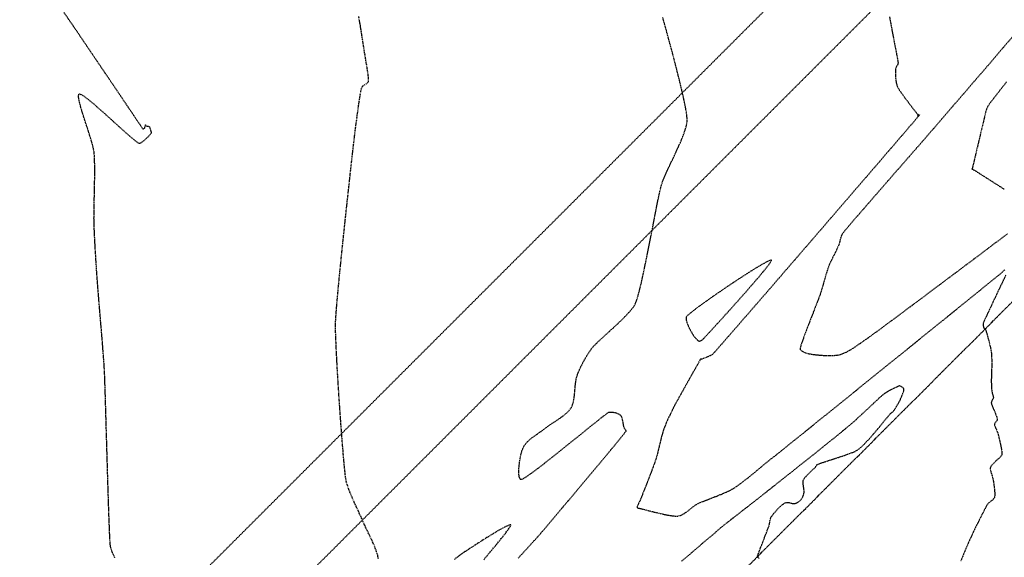
# Model space of a CAD drawing. Units: feet. Extents: x 2231450 to 2405042, y 13764001 to 13937778.
# Drawn here: x 2272484 to 2272743, y 13810230 to 13810372 of the extents above; entities that cross this region are included whole.
import ezdxf

# ---------------------------------------------------------------- set-up
doc = ezdxf.new("R2010")
doc.units = ezdxf.units.FT
doc.header["$MEASUREMENT"] = 0
for name, pattern in [('337.050 Sky Ranch Unit 1A Plat$0$ADJOINER', [1, 0.75, -0.05, 0.05, -0.05, 0.05, -0.05]), ('337.050 Sky Ranch Unit 1A Plat$0$HIDDEN2', [0.1875, 0.125, -0.0625]), ('HIDDEN', [0.375, 0.25, -0.125]), ('HIDDEN2', [0.1875, 0.125, -0.0625])]:
    doc.linetypes.add(name, pattern=pattern)
for name, color, linetype in [('337.050 Sky Ranch Unit 1A Plat$0$BNDY-ADJN', 252, '337.050 Sky Ranch Unit 1A Plat$0$ADJOINER'), ('V-TOPO-CONT-MAJR', 1, 'HIDDEN'), ('V-TOPO-CONT-MINR', 251, 'HIDDEN2'), ('XREF', 7, 'Continuous')]:
    doc.layers.add(name, color=color, linetype=linetype)
doc.layers.add('337.050 Sky Ranch Unit 1A Plat$0$C-ESMT-NPLT', color=2, linetype='337.050 Sky Ranch Unit 1A Plat$0$HIDDEN2', plot=False)

# ---------------------------------------------------------------- blocks, each defined once
blk = doc.blocks.new('337.050 Sky Ranch Unit 1A Plat_1')
at = {"layer": '337.050 Sky Ranch Unit 1A Plat$0$BNDY-ADJN', "flags": 128}
blk.add_lwpolyline([(2274699.77, 13809568.2), (2273247.53, 13808119.35), (2273177.53, 13808145.46), (2273016.05, 13808215.96), (2272965.8, 13808248.09), (2272799.9, 13808353.05), (2272652.71, 13808447.04), (2272580.66, 13808499.04), (2272518.32, 13808558.09), (2271778.66, 13809331.21), (2272463.43, 13810015.52), (2273184.45, 13810736.4), (2273384.52, 13810936.31)], close=True, dxfattribs=at)
at = {"layer": '337.050 Sky Ranch Unit 1A Plat$0$C-ESMT-NPLT', "flags": 128}
blk.add_lwpolyline([(2272253.74, 13809919.46), (2272237.53, 13809919.5), (2271315.9, 13810851.17), (2271330.12, 13810865.24), (2272245.69, 13809939.69), (2273329.41, 13811023.7), (2273343.46, 13811009.47)], close=True, dxfattribs=at)

msp = doc.modelspace()

# ---------------------------------------------------------------- linework, layer by layer
at = {"layer": 'V-TOPO-CONT-MAJR', "color": 1, "linetype": 'HIDDEN', "lineweight": -3, "elevation": 645}
for points in [[(2272578.08, 13810229.44), (2272577.88, 13810230.35), (2272577.59, 13810231.3), (2272577.23, 13810232.3), (2272576.8, 13810233.32), (2272576.33, 13810234.35), (2272575.84, 13810235.38), (2272575.35, 13810236.39), (2272574.87, 13810237.37), (2272574.43, 13810238.3), (2272574.05, 13810239.17), (2272573.66, 13810240.07), (2272573.21, 13810241.07), (2272572.71, 13810242.14), (2272572.19, 13810243.27), (2272571.65, 13810244.43), (2272571.14, 13810245.59), (2272570.65, 13810246.75), (2272570.22, 13810247.86), (2272569.86, 13810248.91), (2272569.59, 13810249.87), (2272569.46, 13810250.64), (2272569.3, 13810251.9), (2272569.12, 13810253.59), (2272568.93, 13810255.65), (2272568.73, 13810258.02), (2272568.52, 13810260.65), (2272568.3, 13810263.47), (2272568.08, 13810266.44), (2272567.87, 13810269.5), (2272567.66, 13810272.58), (2272567.47, 13810275.63), (2272567.29, 13810278.6), (2272567.13, 13810281.42), (2272567, 13810284.03), (2272566.89, 13810286.39), (2272566.81, 13810288.43), (2272566.77, 13810290.1), (2272566.76, 13810291.33), (2272566.81, 13810292.48), (2272566.92, 13810294.1), (2272567.08, 13810296.13), (2272567.29, 13810298.52), (2272567.54, 13810301.21), (2272567.82, 13810304.15), (2272568.14, 13810307.29), (2272568.47, 13810310.57), (2272568.82, 13810313.94), (2272569.18, 13810317.34), (2272569.54, 13810320.73), (2272569.9, 13810324.03), (2272570.25, 13810327.21), (2272570.58, 13810330.21), (2272570.88, 13810332.97), (2272571.16, 13810335.44), (2272571.4, 13810337.56), (2272571.6, 13810339.29), (2272571.75, 13810340.56), (2272571.84, 13810341.32), (2272571.97, 13810342.34), (2272572.12, 13810343.56), (2272572.3, 13810344.92), (2272572.5, 13810346.37), (2272572.7, 13810347.84), (2272572.9, 13810349.27), (2272573.1, 13810350.6), (2272573.29, 13810351.78), (2272573.45, 13810352.74), (2272573.59, 13810353.42), (2272573.7, 13810353.77), (2272573.99, 13810354.09), (2272574.4, 13810354.36), (2272574.84, 13810354.62), (2272575.22, 13810354.9), (2272575.46, 13810355.22), (2272575.49, 13810355.57), (2272575.45, 13810356.2), (2272575.36, 13810357.05), (2272575.21, 13810358.06), (2272575.04, 13810359.17), (2272574.85, 13810360.32), (2272574.66, 13810361.47), (2272574.48, 13810362.54), (2272574.33, 13810363.47), (2272574.2, 13810364.32), (2272574.05, 13810365.3), (2272573.88, 13810366.39), (2272573.7, 13810367.56), (2272573.51, 13810368.77), (2272573.3, 13810370), (2272573.09, 13810371.2), (2272572.87, 13810372.36)], [(2272605.82, 13810229.19), (2272607.53, 13810231.23), (2272609.08, 13810233.1), (2272610.44, 13810234.77), (2272611.55, 13810236.18), (2272612.37, 13810237.28), (2272612.8, 13810237.9), (2272612.96, 13810238.2), (2272612.99, 13810238.31), (2272612.98, 13810238.34), (2272612.94, 13810238.37), (2272612.81, 13810238.39), (2272612.5, 13810238.31), (2272611.89, 13810238.06), (2272610.86, 13810237.54), (2272609.58, 13810236.82), (2272608.15, 13810235.96), (2272606.61, 13810235.01), (2272605.05, 13810234.02), (2272603.53, 13810233.04), (2272602.13, 13810232.13), (2272600.9, 13810231.32), (2272599.94, 13810230.67), (2272599.19, 13810230.13), (2272598.13, 13810229.29)]]:
    msp.add_lwpolyline(points, dxfattribs=at)
at = {"layer": 'V-TOPO-CONT-MINR', "color": 251, "linetype": 'HIDDEN2', "lineweight": -3}
for points, elevation in [([(2272508.6, 13810229.68), (2272508.25, 13810230.45), (2272507.92, 13810231.21), (2272507.65, 13810231.97), (2272507.45, 13810232.71), (2272507.38, 13810233.29), (2272507.31, 13810234.44), (2272507.23, 13810236.1), (2272507.15, 13810238.21), (2272507.05, 13810240.7), (2272506.96, 13810243.5), (2272506.86, 13810246.56), (2272506.76, 13810249.8), (2272506.66, 13810253.16), (2272506.56, 13810256.58), (2272506.46, 13810259.99), (2272506.36, 13810263.33), (2272506.27, 13810266.54), (2272506.18, 13810269.54), (2272506.1, 13810272.27), (2272506.02, 13810274.68), (2272505.96, 13810276.68), (2272505.9, 13810278.23), (2272505.85, 13810279.25), (2272505.78, 13810280.42), (2272505.67, 13810281.91), (2272505.54, 13810283.65), (2272505.39, 13810285.6), (2272505.22, 13810287.7), (2272505.04, 13810289.89), (2272504.85, 13810292.12), (2272504.67, 13810294.33), (2272504.49, 13810296.47), (2272504.33, 13810298.48), (2272504.18, 13810300.3), (2272504.05, 13810301.89), (2272503.95, 13810303.18), (2272503.88, 13810304.13), (2272503.81, 13810305.16), (2272503.73, 13810306.35), (2272503.65, 13810307.65), (2272503.57, 13810309.03), (2272503.48, 13810310.45), (2272503.4, 13810311.9), (2272503.32, 13810313.33), (2272503.25, 13810314.71), (2272503.19, 13810316.01), (2272503.14, 13810317.19), (2272503.11, 13810318.23), (2272503.1, 13810319.17), (2272503.11, 13810320.35), (2272503.13, 13810321.71), (2272503.16, 13810323.23), (2272503.19, 13810324.85), (2272503.23, 13810326.54), (2272503.26, 13810328.26), (2272503.29, 13810329.95), (2272503.3, 13810331.59), (2272503.29, 13810333.12), (2272503.26, 13810334.51), (2272503.2, 13810335.71), (2272503.11, 13810336.68), (2272502.92, 13810337.73), (2272502.59, 13810339.03), (2272502.15, 13810340.5), (2272501.65, 13810342.1), (2272501.11, 13810343.76), (2272500.57, 13810345.42), (2272500.06, 13810347.02), (2272499.62, 13810348.49), (2272499.28, 13810349.78), (2272499.07, 13810350.83), (2272499.02, 13810351.45), (2272499.07, 13810351.77), (2272499.14, 13810351.91), (2272499.19, 13810351.95), (2272499.25, 13810351.97), (2272499.42, 13810351.96), (2272499.8, 13810351.8), (2272500.5, 13810351.36), (2272501.64, 13810350.48), (2272503.03, 13810349.33), (2272504.59, 13810347.98), (2272506.25, 13810346.5), (2272507.94, 13810344.96), (2272509.6, 13810343.46), (2272511.15, 13810342.05), (2272512.53, 13810340.83), (2272513.67, 13810339.86), (2272514.36, 13810339.32), (2272514.73, 13810339.07), (2272514.89, 13810339), (2272514.95, 13810338.99), (2272515.05, 13810339), (2272515.29, 13810339.06), (2272515.68, 13810339.26), (2272516.24, 13810339.66), (2272516.95, 13810340.3), (2272517.59, 13810340.94), (2272518.04, 13810341.45), (2272518.23, 13810341.69), (2272518.24, 13810341.84), (2272518.21, 13810342.01), (2272518.17, 13810342.17), (2272518.12, 13810342.35), (2272518.05, 13810342.54), (2272517.98, 13810342.73), (2272517.89, 13810342.95), (2272517.78, 13810343.19), (2272517.64, 13810343.35), (2272517.45, 13810343.38), (2272517.22, 13810343.36), (2272517.03, 13810343.38), (2272516.88, 13810343.53), (2272516.75, 13810343.73), (2272516.64, 13810343.82), (2272516.55, 13810343.61), (2272516.45, 13810343.23), (2272516.37, 13810342.97), (2272516.28, 13810342.84), (2272516.16, 13810342.73), (2272516.06, 13810342.68), (2272515.85, 13810342.97), (2272515.28, 13810343.81), (2272514.38, 13810345.13), (2272513.21, 13810346.87), (2272511.79, 13810348.96), (2272510.18, 13810351.35), (2272508.42, 13810353.97), (2272506.54, 13810356.75), (2272504.58, 13810359.64), (2272502.6, 13810362.57), (2272500.63, 13810365.48), (2272498.71, 13810368.31), (2272496.88, 13810370.99), (2272495.19, 13810373.46)], 644), ([(2272614.92, 13810229.62), (2272616.43, 13810231.26), (2272617.81, 13810232.78), (2272619.04, 13810234.13), (2272620.06, 13810235.27), (2272620.85, 13810236.16), (2272621.58, 13810237.02), (2272622.6, 13810238.21), (2272623.87, 13810239.71), (2272625.34, 13810241.45), (2272626.96, 13810243.38), (2272628.71, 13810245.45), (2272630.53, 13810247.62), (2272632.37, 13810249.82), (2272634.21, 13810252.02), (2272635.99, 13810254.15), (2272637.68, 13810256.17), (2272639.22, 13810258.03), (2272640.58, 13810259.67), (2272641.71, 13810261.05), (2272642.58, 13810262.11), (2272643.05, 13810262.7), (2272643.25, 13810262.97), (2272643.32, 13810263.06), (2272643.33, 13810263.08), (2272643.33, 13810263.13), (2272643.31, 13810263.22), (2272643.25, 13810263.36), (2272643.13, 13810263.56), (2272642.95, 13810263.82), (2272642.81, 13810264.06), (2272642.74, 13810264.37), (2272642.65, 13810264.91), (2272642.53, 13810265.57), (2272642.36, 13810266.26), (2272642.19, 13810266.75), (2272642.04, 13810267.06), (2272641.92, 13810267.22), (2272641.86, 13810267.28), (2272641.8, 13810267.34), (2272641.64, 13810267.45), (2272641.37, 13810267.6), (2272640.96, 13810267.76), (2272640.38, 13810267.92), (2272639.77, 13810268.01), (2272639.2, 13810268.03), (2272638.7, 13810267.97), (2272638.26, 13810267.7), (2272637.35, 13810267.02), (2272636.05, 13810266), (2272634.42, 13810264.7), (2272632.53, 13810263.18), (2272630.47, 13810261.5), (2272628.29, 13810259.74), (2272626.08, 13810257.96), (2272623.9, 13810256.23), (2272621.83, 13810254.59), (2272619.93, 13810253.13), (2272618.29, 13810251.91), (2272616.96, 13810250.99), (2272616.19, 13810250.51), (2272615.79, 13810250.33), (2272615.63, 13810250.3), (2272615.57, 13810250.31), (2272615.51, 13810250.36), (2272615.39, 13810250.49), (2272615.25, 13810250.81), (2272615.13, 13810251.39), (2272615.07, 13810252.35), (2272615.11, 13810253.48), (2272615.23, 13810254.69), (2272615.42, 13810255.93), (2272615.67, 13810257.1), (2272615.97, 13810258.13), (2272616.3, 13810258.94), (2272616.72, 13810259.6), (2272617.27, 13810260.23), (2272617.91, 13810260.83), (2272618.63, 13810261.4), (2272619.39, 13810261.96), (2272620.17, 13810262.5), (2272620.94, 13810263.03), (2272621.67, 13810263.56), (2272622.35, 13810264.08), (2272623.03, 13810264.6), (2272623.79, 13810265.12), (2272624.61, 13810265.65), (2272625.44, 13810266.19), (2272626.26, 13810266.75), (2272627.04, 13810267.33), (2272627.76, 13810267.94), (2272628.37, 13810268.57), (2272628.86, 13810269.24), (2272629.22, 13810270), (2272629.47, 13810270.88), (2272629.65, 13810271.85), (2272629.77, 13810272.88), (2272629.86, 13810273.93), (2272629.95, 13810274.97), (2272630.06, 13810275.98), (2272630.22, 13810276.92), (2272630.45, 13810277.76), (2272630.75, 13810278.55), (2272631.09, 13810279.37), (2272631.48, 13810280.2), (2272631.89, 13810281.03), (2272632.34, 13810281.86), (2272632.81, 13810282.66), (2272633.29, 13810283.44), (2272633.78, 13810284.18), (2272634.27, 13810284.88), (2272634.77, 13810285.47), (2272635.51, 13810286.22), (2272636.44, 13810287.1), (2272637.51, 13810288.08), (2272638.68, 13810289.15), (2272639.9, 13810290.26), (2272641.13, 13810291.4), (2272642.32, 13810292.54), (2272643.42, 13810293.65), (2272644.38, 13810294.71), (2272645.17, 13810295.68), (2272645.73, 13810296.54), (2272646.08, 13810297.38), (2272646.48, 13810298.66), (2272646.92, 13810300.32), (2272647.39, 13810302.29), (2272647.88, 13810304.52), (2272648.39, 13810306.95), (2272648.91, 13810309.5), (2272649.43, 13810312.13), (2272649.95, 13810314.75), (2272650.45, 13810317.33), (2272650.92, 13810319.79), (2272651.37, 13810322.06), (2272651.78, 13810324.1), (2272652.15, 13810325.83), (2272652.46, 13810327.2), (2272652.71, 13810328.14), (2272653.08, 13810329.19), (2272653.6, 13810330.42), (2272654.22, 13810331.8), (2272654.91, 13810333.29), (2272655.65, 13810334.85), (2272656.41, 13810336.45), (2272657.14, 13810338.05), (2272657.83, 13810339.62), (2272658.43, 13810341.11), (2272658.92, 13810342.48), (2272659.27, 13810343.71), (2272659.44, 13810344.76), (2272659.42, 13810345.67), (2272659.26, 13810346.96), (2272658.98, 13810348.57), (2272658.6, 13810350.46), (2272658.13, 13810352.55), (2272657.6, 13810354.81), (2272657.01, 13810357.18), (2272656.4, 13810359.59), (2272655.77, 13810362.01), (2272655.14, 13810364.36), (2272654.53, 13810366.61), (2272653.97, 13810368.68), (2272653.45, 13810370.54), (2272653.02, 13810372.12)], 646), ([(2272712.78, 13810372.28), (2272713.08, 13810370.61), (2272713.4, 13810368.85), (2272713.74, 13810367.07), (2272714.07, 13810365.35), (2272714.38, 13810363.75), (2272714.65, 13810362.35), (2272714.86, 13810361.23), (2272714.99, 13810360.45), (2272715.03, 13810360.09), (2272714.91, 13810359.7), (2272714.69, 13810359.31), (2272714.47, 13810358.91), (2272714.34, 13810358.52), (2272714.32, 13810358.18), (2272714.31, 13810357.63), (2272714.33, 13810356.94), (2272714.38, 13810356.18), (2272714.47, 13810355.4), (2272714.6, 13810354.66), (2272714.78, 13810354.05), (2272715.07, 13810353.48), (2272715.59, 13810352.68), (2272716.27, 13810351.72), (2272717.03, 13810350.68), (2272717.81, 13810349.65), (2272718.54, 13810348.7), (2272719.16, 13810347.9), (2272719.6, 13810347.35), (2272719.78, 13810347.12), (2272719.92, 13810346.95), (2272720.07, 13810346.77), (2272720.15, 13810346.68), (2272720.26, 13810346.63), (2272720.34, 13810346.58), (2272720.31, 13810346.5), (2272720.28, 13810346.41), (2272720.17, 13810346.23), (2272720.11, 13810346.05), (2272720.26, 13810346.14), (2272720.52, 13810346.34), (2272720.67, 13810346.43), (2272720.32, 13810346.01), (2272719.31, 13810344.82), (2272717.7, 13810342.95), (2272715.57, 13810340.46), (2272712.98, 13810337.45), (2272710.01, 13810334), (2272706.72, 13810330.17), (2272703.18, 13810326.07), (2272699.46, 13810321.75), (2272695.63, 13810317.31), (2272691.76, 13810312.83), (2272687.92, 13810308.38), (2272684.18, 13810304.06), (2272680.61, 13810299.92), (2272677.27, 13810296.07), (2272674.24, 13810292.58), (2272671.58, 13810289.52), (2272669.37, 13810286.99), (2272667.67, 13810285.05), (2272666.56, 13810283.8), (2272666.09, 13810283.31), (2272665.58, 13810283), (2272664.94, 13810282.7), (2272664.26, 13810282.43), (2272663.64, 13810282.21), (2272663.27, 13810282.08), (2272663.09, 13810282.02), (2272663.04, 13810282.01), (2272663.03, 13810282), (2272663.03, 13810282.01), (2272663, 13810282.03), (2272662.99, 13810282.05), (2272662.87, 13810281.93), (2272662.76, 13810281.81), (2272662.76, 13810281.74), (2272662.76, 13810281.67), (2272662.62, 13810281.43), (2272662.24, 13810280.77), (2272661.68, 13810279.77), (2272660.97, 13810278.52), (2272660.16, 13810277.09), (2272659.31, 13810275.58), (2272658.45, 13810274.06), (2272657.65, 13810272.63), (2272656.94, 13810271.35), (2272656.38, 13810270.32), (2272656.01, 13810269.62), (2272655.65, 13810268.89), (2272655.27, 13810268.14), (2272654.9, 13810267.36), (2272654.52, 13810266.57), (2272654.16, 13810265.78), (2272653.82, 13810264.99), (2272653.5, 13810264.21), (2272653.22, 13810263.45), (2272652.99, 13810262.74), (2272652.77, 13810261.94), (2272652.54, 13810261.07), (2272652.32, 13810260.15), (2272652.1, 13810259.2), (2272651.87, 13810258.25), (2272651.64, 13810257.31), (2272651.4, 13810256.42), (2272651.15, 13810255.58), (2272650.85, 13810254.71), (2272650.45, 13810253.61), (2272649.97, 13810252.34), (2272649.45, 13810250.97), (2272648.92, 13810249.59), (2272648.39, 13810248.26), (2272647.92, 13810247.06), (2272647.52, 13810246.05), (2272647.23, 13810245.32), (2272647.08, 13810244.94), (2272646.88, 13810244.51), (2272646.65, 13810244.03), (2272646.42, 13810243.56), (2272646.29, 13810243.24), (2272646.23, 13810243.07), (2272646.23, 13810242.99), (2272646.23, 13810242.96), (2272646.26, 13810242.93), (2272646.34, 13810242.87), (2272646.52, 13810242.81), (2272646.82, 13810242.75), (2272647.17, 13810242.69), (2272647.48, 13810242.61), (2272648.16, 13810242.42), (2272649.13, 13810242.17), (2272650.32, 13810241.87), (2272651.63, 13810241.55), (2272652.98, 13810241.25), (2272654.29, 13810240.98), (2272655.47, 13810240.79), (2272656.45, 13810240.69), (2272657.13, 13810240.71), (2272657.77, 13810240.91), (2272658.4, 13810241.23), (2272659.04, 13810241.64), (2272659.67, 13810242.11), (2272660.3, 13810242.61), (2272660.93, 13810243.1), (2272661.55, 13810243.55), (2272662.16, 13810243.93), (2272662.76, 13810244.21), (2272663.53, 13810244.53), (2272664.44, 13810244.89), (2272665.45, 13810245.28), (2272666.53, 13810245.69), (2272667.64, 13810246.13), (2272668.73, 13810246.57), (2272669.78, 13810247.03), (2272670.74, 13810247.49), (2272671.58, 13810247.94), (2272672.43, 13810248.49), (2272673.41, 13810249.19), (2272674.49, 13810250.01), (2272675.62, 13810250.89), (2272676.74, 13810251.8), (2272677.82, 13810252.69), (2272678.81, 13810253.52), (2272679.67, 13810254.24), (2272680.34, 13810254.8), (2272680.79, 13810255.16), (2272681.26, 13810255.53), (2272681.75, 13810255.92), (2272682.25, 13810256.31), (2272682.76, 13810256.71), (2272683.26, 13810257.11), (2272683.75, 13810257.49), (2272684.22, 13810257.87), (2272684.73, 13810258.28), (2272685.92, 13810259.24), (2272687.73, 13810260.7), (2272690.06, 13810262.58), (2272692.86, 13810264.84), (2272696.05, 13810267.42), (2272699.56, 13810270.26), (2272703.32, 13810273.29), (2272707.26, 13810276.47), (2272711.29, 13810279.73), (2272715.37, 13810283.02), (2272719.4, 13810286.28), (2272723.32, 13810289.45), (2272727.05, 13810292.47), (2272730.53, 13810295.28), (2272733.69, 13810297.83), (2272736.44, 13810300.05), (2272738.72, 13810301.9), (2272740.46, 13810303.31), (2272741.59, 13810304.22), (2272742.03, 13810304.58), (2272742.37, 13810304.89), (2272742.76, 13810305.25), (2272743.14, 13810305.6)], 647), ([(2272745.33, 13810367.22), (2272742.88, 13810364.35), (2272740.43, 13810361.49), (2272738.03, 13810358.69), (2272735.7, 13810355.99), (2272733.49, 13810353.42), (2272731.44, 13810351.04), (2272729.57, 13810348.88), (2272727.94, 13810346.99), (2272726.58, 13810345.41), (2272725.52, 13810344.18), (2272724.8, 13810343.34), (2272723.99, 13810342.39), (2272722.87, 13810341.1), (2272721.49, 13810339.52), (2272719.91, 13810337.71), (2272718.16, 13810335.7), (2272716.28, 13810333.55), (2272714.33, 13810331.32), (2272712.35, 13810329.05), (2272710.37, 13810326.79), (2272708.46, 13810324.59), (2272706.64, 13810322.5), (2272704.97, 13810320.57), (2272703.48, 13810318.86), (2272702.23, 13810317.4), (2272701.26, 13810316.25), (2272700.61, 13810315.47), (2272700.32, 13810315.1), (2272700.11, 13810314.63), (2272699.93, 13810314.12), (2272699.79, 13810313.58), (2272699.65, 13810313.03), (2272699.5, 13810312.5), (2272699.34, 13810312.01), (2272699.14, 13810311.57), (2272698.86, 13810310.97), (2272698.51, 13810310.27), (2272698.12, 13810309.48), (2272697.71, 13810308.65), (2272697.31, 13810307.81), (2272696.95, 13810307.01), (2272696.65, 13810306.28), (2272696.39, 13810305.54), (2272696.13, 13810304.72), (2272695.87, 13810303.85), (2272695.61, 13810302.94), (2272695.35, 13810302.01), (2272695.09, 13810301.09), (2272694.83, 13810300.21), (2272694.57, 13810299.38), (2272694.31, 13810298.65), (2272693.91, 13810297.59), (2272693.4, 13810296.27), (2272692.82, 13810294.76), (2272692.18, 13810293.13), (2272691.54, 13810291.46), (2272690.91, 13810289.82), (2272690.34, 13810288.29), (2272689.85, 13810286.94), (2272689.48, 13810285.85), (2272689.28, 13810285.2), (2272689.21, 13810284.88), (2272689.2, 13810284.75), (2272689.2, 13810284.71), (2272689.23, 13810284.64), (2272689.33, 13810284.51), (2272689.53, 13810284.33), (2272689.89, 13810284.1), (2272690.43, 13810283.85), (2272690.99, 13810283.65), (2272691.5, 13810283.51), (2272691.91, 13810283.43), (2272692.58, 13810283.32), (2272693.45, 13810283.22), (2272694.47, 13810283.12), (2272695.58, 13810283.05), (2272696.72, 13810283.01), (2272697.84, 13810283.03), (2272698.87, 13810283.11), (2272699.75, 13810283.28), (2272700.57, 13810283.55), (2272701.43, 13810283.95), (2272702.33, 13810284.44), (2272703.24, 13810285), (2272704.16, 13810285.61), (2272705.07, 13810286.24), (2272705.96, 13810286.88), (2272706.82, 13810287.48), (2272707.63, 13810288.04), (2272708.2, 13810288.45), (2272709.2, 13810289.17), (2272710.56, 13810290.18), (2272712.25, 13810291.43), (2272714.23, 13810292.9), (2272716.45, 13810294.55), (2272718.86, 13810296.35), (2272721.42, 13810298.27), (2272724.09, 13810300.27), (2272726.82, 13810302.31), (2272729.57, 13810304.37), (2272732.29, 13810306.41), (2272734.94, 13810308.4), (2272737.47, 13810310.3), (2272739.84, 13810312.09), (2272742.01, 13810313.72), (2272743.93, 13810315.16)], 648), ([(2272743.64, 13810355.15), (2272741.73, 13810352.73), (2272740.28, 13810350.89), (2272739.35, 13810349.7), (2272739, 13810349.25), (2272738.78, 13810348.88), (2272738.58, 13810348.47), (2272738.4, 13810348.06), (2272738.24, 13810347.66), (2272738.13, 13810347.3), (2272738.02, 13810346.86), (2272737.91, 13810346.38), (2272737.8, 13810345.9), (2272737.69, 13810345.45), (2272737.59, 13810345), (2272737.37, 13810344.09), (2272737.07, 13810342.82), (2272736.71, 13810341.3), (2272736.32, 13810339.64), (2272735.91, 13810337.94), (2272735.53, 13810336.31), (2272735.18, 13810334.85), (2272734.9, 13810333.67), (2272734.71, 13810332.88), (2272734.64, 13810332.57), (2272734.58, 13810332.38), (2272734.54, 13810332.25), (2272734.51, 13810332.17), (2272734.62, 13810332.12), (2272734.86, 13810332), (2272735.15, 13810331.85), (2272735.4, 13810331.71), (2272735.72, 13810331.51), (2272736.44, 13810331.05), (2272737.43, 13810330.42), (2272738.59, 13810329.68), (2272739.79, 13810328.91), (2272740.94, 13810328.19), (2272741.9, 13810327.58), (2272742.58, 13810327.15), (2272742.85, 13810326.99), (2272743.03, 13810326.98)], 649), ([(2272743.4, 13810304.2), (2272742.69, 13810302.7), (2272741.88, 13810301), (2272741.03, 13810299.19), (2272740.17, 13810297.38), (2272739.36, 13810295.66), (2272738.64, 13810294.13), (2272738.06, 13810292.88), (2272737.67, 13810292.03), (2272737.51, 13810291.65), (2272737.48, 13810291.3), (2272737.49, 13810290.88), (2272737.52, 13810290.53), (2272737.55, 13810290.36), (2272737.65, 13810290.29), (2272737.78, 13810290.23), (2272737.91, 13810290.15), (2272738.02, 13810290.04), (2272738.09, 13810289.84), (2272738.25, 13810289.32), (2272738.48, 13810288.57), (2272738.73, 13810287.66), (2272739, 13810286.67), (2272739.25, 13810285.65), (2272739.46, 13810284.7), (2272739.6, 13810283.88), (2272739.67, 13810283.04), (2272739.71, 13810282.04), (2272739.71, 13810280.95), (2272739.7, 13810279.87), (2272739.68, 13810278.85), (2272739.65, 13810278), (2272739.63, 13810277.38), (2272739.62, 13810277.08), (2272739.6, 13810276.72), (2272739.58, 13810276.33), (2272739.56, 13810276.1), (2272739.58, 13810275.94), (2272739.61, 13810275.78), (2272739.61, 13810275.58), (2272739.62, 13810275.2), (2272739.64, 13810274.76), (2272739.66, 13810274.37), (2272739.71, 13810273.99), (2272739.77, 13810273.57), (2272739.84, 13810273.17), (2272739.9, 13810272.88), (2272740, 13810272.57), (2272740.11, 13810272.26), (2272740.15, 13810271.96), (2272740.05, 13810271.69), (2272739.86, 13810271.33), (2272739.67, 13810270.93), (2272739.58, 13810270.57), (2272739.65, 13810270.24), (2272739.81, 13810269.8), (2272740.03, 13810269.3), (2272740.26, 13810268.79), (2272740.45, 13810268.34), (2272740.62, 13810267.89), (2272740.83, 13810267.39), (2272741.02, 13810266.89), (2272741.16, 13810266.45), (2272741.19, 13810266.12), (2272741.05, 13810265.79), (2272740.79, 13810265.45), (2272740.53, 13810265.12), (2272740.41, 13810264.83), (2272740.45, 13810264.56), (2272740.58, 13810264.27), (2272740.74, 13810263.97), (2272740.87, 13810263.69), (2272740.99, 13810263.42), (2272741.1, 13810263.13), (2272741.21, 13810262.84), (2272741.31, 13810262.55), (2272741.41, 13810262.17), (2272741.6, 13810261.4), (2272741.84, 13810260.41), (2272742.08, 13810259.33), (2272742.29, 13810258.3), (2272742.41, 13810257.48), (2272742.41, 13810256.99), (2272742.23, 13810256.61), (2272741.92, 13810256.25), (2272741.55, 13810255.9), (2272741.17, 13810255.56), (2272740.84, 13810255.23), (2272740.51, 13810254.9), (2272740.15, 13810254.55), (2272739.8, 13810254.2), (2272739.51, 13810253.83), (2272739.34, 13810253.46), (2272739.33, 13810253.02), (2272739.44, 13810252.5), (2272739.61, 13810251.94), (2272739.8, 13810251.39), (2272739.94, 13810250.88), (2272740.03, 13810250.4), (2272740.14, 13810249.89), (2272740.23, 13810249.37), (2272740.31, 13810248.86), (2272740.37, 13810248.37), (2272740.42, 13810247.83), (2272740.48, 13810247.21), (2272740.52, 13810246.57), (2272740.49, 13810245.98), (2272740.39, 13810245.52), (2272740.14, 13810245.16), (2272739.78, 13810244.83), (2272739.36, 13810244.51), (2272738.96, 13810244.19), (2272738.63, 13810243.85), (2272738.43, 13810243.53), (2272738.11, 13810242.95), (2272737.69, 13810242.15), (2272737.2, 13810241.19), (2272736.66, 13810240.13), (2272736.09, 13810239), (2272735.53, 13810237.85), (2272735, 13810236.75), (2272734.51, 13810235.73), (2272734.1, 13810234.84), (2272733.66, 13810233.84), (2272733.15, 13810232.66), (2272732.61, 13810231.38), (2272732.07, 13810230.06), (2272731.55, 13810228.8)], 647), ([(2272678.38, 13810229.49), (2272678.12, 13810229.88), (2272678.01, 13810230.1), (2272678.02, 13810230.29), (2272678.07, 13810230.48), (2272678.17, 13810230.75), (2272678.44, 13810231.43), (2272678.81, 13810232.41), (2272679.26, 13810233.56), (2272679.74, 13810234.79), (2272680.2, 13810235.99), (2272680.6, 13810237.04), (2272680.9, 13810237.84), (2272681.05, 13810238.26), (2272681.15, 13810238.67), (2272681.22, 13810239.1), (2272681.28, 13810239.54), (2272681.38, 13810239.96), (2272681.52, 13810240.34), (2272681.74, 13810240.7), (2272682.08, 13810241.16), (2272682.51, 13810241.67), (2272682.95, 13810242.18), (2272683.36, 13810242.62), (2272683.69, 13810242.95), (2272684.03, 13810243.27), (2272684.42, 13810243.6), (2272684.83, 13810243.9), (2272685.24, 13810244.15), (2272685.63, 13810244.3), (2272686.04, 13810244.31), (2272686.5, 13810244.22), (2272686.98, 13810244.08), (2272687.42, 13810243.98), (2272687.81, 13810243.99), (2272688.18, 13810244.11), (2272688.55, 13810244.31), (2272688.92, 13810244.56), (2272689.25, 13810244.83), (2272689.51, 13810245.11), (2272689.72, 13810245.42), (2272689.91, 13810245.77), (2272690.06, 13810246.16), (2272690.18, 13810246.56), (2272690.26, 13810246.93), (2272690.26, 13810247.33), (2272690.2, 13810247.89), (2272690.11, 13810248.53), (2272690.02, 13810249.17), (2272689.98, 13810249.72), (2272690.01, 13810250.11), (2272690.17, 13810250.43), (2272690.4, 13810250.76), (2272690.69, 13810251.08), (2272690.98, 13810251.38), (2272691.25, 13810251.66), (2272691.59, 13810252.01), (2272692.04, 13810252.45), (2272692.51, 13810252.9), (2272692.91, 13810253.28), (2272693.16, 13810253.53), (2272693.32, 13810253.73), (2272693.48, 13810253.95), (2272693.65, 13810254.17), (2272693.84, 13810254.34), (2272694.11, 13810254.47), (2272694.57, 13810254.63), (2272695.13, 13810254.82), (2272695.7, 13810255), (2272696.2, 13810255.17), (2272696.63, 13810255.31), (2272697.36, 13810255.55), (2272698.32, 13810255.85), (2272699.41, 13810256.21), (2272700.57, 13810256.59), (2272701.71, 13810256.99), (2272702.74, 13810257.37), (2272703.59, 13810257.71), (2272704.17, 13810258), (2272704.7, 13810258.37), (2272705.23, 13810258.81), (2272705.75, 13810259.29), (2272706.26, 13810259.8), (2272706.75, 13810260.33), (2272707.22, 13810260.84), (2272707.68, 13810261.33), (2272708.12, 13810261.82), (2272708.73, 13810262.53), (2272709.44, 13810263.39), (2272710.21, 13810264.32), (2272710.98, 13810265.25), (2272711.7, 13810266.12), (2272712.3, 13810266.85), (2272712.74, 13810267.37), (2272712.95, 13810267.62), (2272713.16, 13810267.81), (2272713.4, 13810268), (2272713.63, 13810268.19), (2272713.83, 13810268.39), (2272713.99, 13810268.62), (2272714.24, 13810269), (2272714.54, 13810269.47), (2272714.85, 13810269.99), (2272715.15, 13810270.51), (2272715.4, 13810270.97), (2272715.63, 13810271.45), (2272715.87, 13810272.01), (2272716.12, 13810272.59), (2272716.32, 13810273.12), (2272716.47, 13810273.53), (2272716.54, 13810273.74), (2272716.55, 13810273.96), (2272716.52, 13810274.2), (2272716.45, 13810274.39), (2272716.32, 13810274.54), (2272716.13, 13810274.67), (2272715.97, 13810274.77), (2272715.82, 13810274.88), (2272715.66, 13810274.98), (2272715.5, 13810275.03), (2272715.26, 13810274.96), (2272714.79, 13810274.77), (2272714.2, 13810274.52), (2272713.6, 13810274.24), (2272713.1, 13810273.99), (2272712.67, 13810273.75), (2272712.23, 13810273.48), (2272711.78, 13810273.2), (2272711.35, 13810272.9), (2272710.96, 13810272.61), (2272710.64, 13810272.34), (2272710.08, 13810271.83), (2272709.34, 13810271.13), (2272708.45, 13810270.3), (2272707.46, 13810269.38), (2272706.42, 13810268.4), (2272705.37, 13810267.43), (2272704.37, 13810266.5), (2272703.44, 13810265.66), (2272702.65, 13810264.97), (2272701.99, 13810264.41), (2272701.13, 13810263.69), (2272700.1, 13810262.85), (2272698.94, 13810261.91), (2272697.69, 13810260.89), (2272696.37, 13810259.83), (2272695.02, 13810258.75), (2272693.68, 13810257.67), (2272692.39, 13810256.63), (2272691.16, 13810255.66), (2272690.05, 13810254.77), (2272689.09, 13810254), (2272688.3, 13810253.37), (2272687.46, 13810252.7), (2272686.45, 13810251.9), (2272685.31, 13810251), (2272684.07, 13810250.02), (2272682.78, 13810249), (2272681.46, 13810247.96), (2272680.17, 13810246.94), (2272678.93, 13810245.97), (2272677.79, 13810245.07), (2272676.78, 13810244.27), (2272675.94, 13810243.61), (2272675.31, 13810243.12), (2272674.61, 13810242.57), (2272673.88, 13810242), (2272673.14, 13810241.42), (2272672.38, 13810240.84), (2272671.62, 13810240.25), (2272670.86, 13810239.66), (2272670.12, 13810239.07), (2272669.39, 13810238.5), (2272668.7, 13810237.94), (2272668.16, 13810237.48), (2272667.3, 13810236.75), (2272666.17, 13810235.79), (2272664.81, 13810234.63), (2272663.26, 13810233.31), (2272661.57, 13810231.86), (2272659.77, 13810230.32), (2272657.91, 13810228.73)], 646)]:
    msp.add_lwpolyline(points, dxfattribs=dict(at, elevation=elevation))
at = {"layer": 'V-TOPO-CONT-MINR', "color": 251, "linetype": 'HIDDEN2', "lineweight": -3, "elevation": 646}
msp.add_lwpolyline([(2272663.56, 13810287.27), (2272663.58, 13810287.29), (2272663.67, 13810287.38), (2272663.95, 13810287.68), (2272664.54, 13810288.31), (2272665.6, 13810289.45), (2272666.94, 13810290.92), (2272668.5, 13810292.63), (2272670.21, 13810294.52), (2272672.01, 13810296.53), (2272673.84, 13810298.57), (2272675.61, 13810300.59), (2272677.28, 13810302.51), (2272678.77, 13810304.26), (2272680.02, 13810305.77), (2272680.96, 13810306.98), (2272681.44, 13810307.67), (2272681.63, 13810308.02), (2272681.66, 13810308.15), (2272681.65, 13810308.19), (2272681.61, 13810308.21), (2272681.48, 13810308.2), (2272681.12, 13810308.08), (2272680.39, 13810307.72), (2272679.12, 13810307), (2272677.51, 13810306.04), (2272675.64, 13810304.87), (2272673.59, 13810303.55), (2272671.43, 13810302.13), (2272669.24, 13810300.65), (2272667.09, 13810299.18), (2272665.05, 13810297.76), (2272663.2, 13810296.44), (2272661.62, 13810295.27), (2272660.37, 13810294.3), (2272659.67, 13810293.71), (2272659.34, 13810293.38), (2272659.22, 13810293.23), (2272659.19, 13810293.17), (2272659.16, 13810293.06), (2272659.14, 13810292.82), (2272659.19, 13810292.39), (2272659.35, 13810291.75), (2272659.7, 13810290.88), (2272660.12, 13810290.01), (2272660.55, 13810289.23), (2272660.91, 13810288.61), (2272661.15, 13810288.25), (2272661.39, 13810287.91), (2272661.7, 13810287.55), (2272662.03, 13810287.21), (2272662.27, 13810287), (2272662.42, 13810286.89), (2272662.51, 13810286.85), (2272662.54, 13810286.84), (2272662.58, 13810286.83), (2272662.68, 13810286.83), (2272662.83, 13810286.87), (2272663.05, 13810286.96), (2272663.32, 13810287.11), (2272663.56, 13810287.27)], close=True, dxfattribs=at)

# ---------------------------------------------------------------- next in the draw order: block references
at = {"layer": 'XREF'}
msp.add_blockref('337.050 Sky Ranch Unit 1A Plat_1', (0, 0), dxfattribs=at)

doc.saveas('drawing.dxf')
